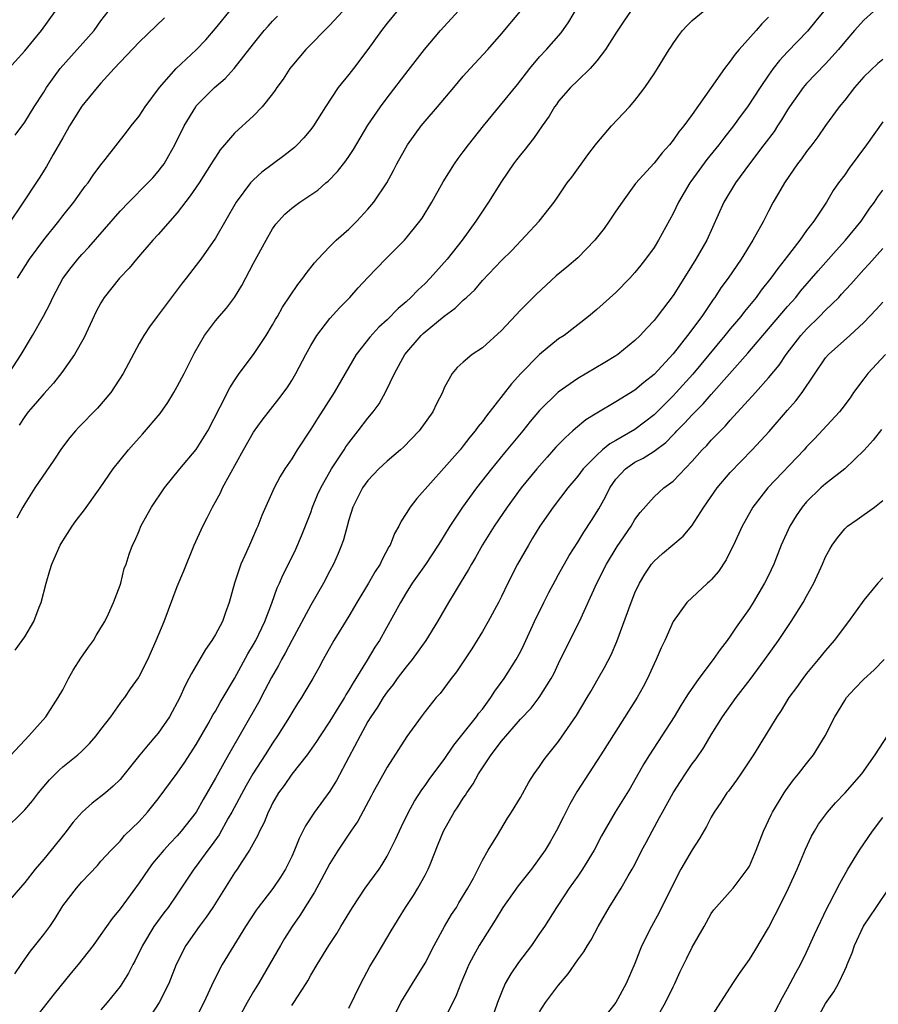
# Model space of a CAD drawing. Units: inches. Extents: x 2562000 to 2565000, y 1505040 to 1506000.
# Drawn here: x 2564130 to 2564221, y 1505287 to 1505390 of the extents above; entities that cross this region are included whole.
import ezdxf

# ---------------------------------------------------------------- set-up
doc = ezdxf.new("R2010")
doc.units = ezdxf.units.IN
doc.header["$MEASUREMENT"] = 0
doc.layers.add('LD25621503_2ft', color=83, linetype='Continuous')

msp = doc.modelspace()

# ---------------------------------------------------------------- linework, layer by layer
at = {"layer": 'LD25621503_2ft'}
for points, elevation in [([(2564128.74, 1505305), (2564131, 1505307.22), (2564131.82, 1505308.17), (2564132.43, 1505309), (2564133.61, 1505310.39), (2564134.61, 1505311.39), (2564135, 1505311.73), (2564136.58, 1505313), (2564137, 1505313.4), (2564137.81, 1505314.19), (2564138.5, 1505315), (2564139, 1505315.67), (2564140.04, 1505317), (2564141.26, 1505318.74), (2564141.49, 1505319), (2564142.09, 1505319.91), (2564142.92, 1505321.08), (2564143, 1505321.22), (2564143.9, 1505323), (2564144.8, 1505325), (2564145.61, 1505327), (2564147, 1505330.66), (2564147.69, 1505332.31), (2564148.78, 1505335), (2564149.68, 1505337), (2564150.15, 1505337.85), (2564150.68, 1505339), (2564151, 1505339.54), (2564151.52, 1505340.48), (2564151.74, 1505341), (2564153.96, 1505345), (2564155, 1505346.84), (2564155.9, 1505348.1), (2564157.66, 1505350.34), (2564158.51, 1505351.49), (2564159, 1505352.27), (2564159.43, 1505353), (2564160.47, 1505355), (2564161, 1505355.96), (2564161.63, 1505357), (2564163, 1505358.77), (2564164.05, 1505359.95), (2564165.09, 1505361), (2564165.99, 1505362.01), (2564167, 1505363.09), (2564168.83, 1505365), (2564170.82, 1505367), (2564171, 1505367.2), (2564172.44, 1505369), (2564172.68, 1505369.32), (2564173.69, 1505371), (2564174.87, 1505373.13), (2564176.08, 1505375), (2564176.45, 1505375.55), (2564177, 1505376.26), (2564177.53, 1505377), (2564179.1, 1505379), (2564182.67, 1505383.33), (2564183.98, 1505385), (2564185, 1505386.22), (2564185.73, 1505387), (2564187.25, 1505388.75), (2564188.08, 1505389.92), (2564189.9, 1505393)], 10756), ([(2564130, 1505324), (2564130.74, 1505325), (2564131, 1505325.39), (2564131.95, 1505327), (2564132.51, 1505328.51), (2564132.73, 1505329), (2564133.24, 1505331), (2564133.65, 1505332.35), (2564133.84, 1505333), (2564134.72, 1505335), (2564135, 1505335.46), (2564135.99, 1505337), (2564136.41, 1505337.59), (2564137.28, 1505338.72), (2564138.9, 1505341), (2564140.27, 1505343), (2564141, 1505343.92), (2564141.87, 1505345), (2564142.4, 1505345.6), (2564143.37, 1505346.63), (2564145.2, 1505348.8), (2564146.02, 1505349.98), (2564146.64, 1505351), (2564147, 1505351.64), (2564147.72, 1505353), (2564148.82, 1505355.18), (2564149.86, 1505357), (2564151, 1505358.52), (2564151.4, 1505359), (2564152.15, 1505359.85), (2564153.02, 1505361), (2564153.77, 1505362.23), (2564155, 1505364.58), (2564156.32, 1505367), (2564157, 1505368.18), (2564157.34, 1505368.66), (2564157.61, 1505369), (2564158.28, 1505369.72), (2564159, 1505370.37), (2564159.85, 1505371), (2564161.74, 1505372.26), (2564162.59, 1505373), (2564162.82, 1505373.18), (2564163.81, 1505374.19), (2564164.69, 1505375.31), (2564165, 1505375.77), (2564165.48, 1505376.52), (2564167, 1505379.08), (2564168.31, 1505381), (2564169, 1505381.94), (2564171.2, 1505384.8), (2564172.93, 1505387), (2564174.61, 1505389), (2564177.64, 1505392.36)], 10752), ([(2564171, 1505392.18), (2564169, 1505389.75), (2564168.43, 1505389), (2564167, 1505387.01), (2564165.49, 1505385), (2564165, 1505384.37), (2564163.88, 1505383), (2564162.55, 1505381), (2564161.3, 1505379), (2564161, 1505378.6), (2564160.27, 1505377.73), (2564159.58, 1505377), (2564159.28, 1505376.72), (2564158.17, 1505375.83), (2564155.88, 1505374.12), (2564155, 1505373.34), (2564154.68, 1505373), (2564153.17, 1505371), (2564151, 1505367.22), (2564149.46, 1505365), (2564149, 1505364.37), (2564147.95, 1505363), (2564147.52, 1505362.48), (2564144.9, 1505359), (2564144.1, 1505357.9), (2564143.48, 1505357), (2564143, 1505356.15), (2564141.34, 1505353), (2564140.05, 1505351), (2564138.64, 1505349.36), (2564136.65, 1505347.35), (2564136.33, 1505347), (2564135.72, 1505346.28), (2564134.85, 1505345.15), (2564134.07, 1505343.93), (2564132.06, 1505341), (2564131, 1505339.35), (2564130.79, 1505339), (2564130.18, 1505337.82)], 10750), ([(2564130.26, 1505363), (2564131.51, 1505365), (2564133, 1505367.03), (2564134.59, 1505369), (2564135, 1505369.54), (2564136.15, 1505371), (2564137, 1505372.18), (2564137.35, 1505372.65), (2564137.65, 1505373), (2564138.19, 1505373.81), (2564139, 1505374.89), (2564139.45, 1505375.45), (2564141.66, 1505378.34), (2564142.17, 1505379), (2564143, 1505380), (2564143.65, 1505381), (2564145.13, 1505383), (2564146.88, 1505385), (2564149, 1505386.97), (2564149.98, 1505388.02), (2564151, 1505389.2), (2564152.71, 1505391.29)], 10744), ([(2564129, 1505312.38), (2564131, 1505314.53), (2564131.45, 1505315), (2564133.22, 1505317), (2564134.52, 1505319), (2564135, 1505319.83), (2564135.6, 1505321), (2564136.1, 1505321.9), (2564136.87, 1505323.13), (2564137.69, 1505324.31), (2564138.2, 1505325), (2564138.48, 1505325.52), (2564139, 1505326.32), (2564139.41, 1505327), (2564139.78, 1505327.78), (2564140.31, 1505329), (2564141, 1505330.8), (2564141.07, 1505331), (2564141.44, 1505332.56), (2564141.63, 1505333), (2564141.94, 1505334.06), (2564142.3, 1505335), (2564142.54, 1505335.46), (2564143, 1505336.5), (2564143.19, 1505337), (2564143.83, 1505338.17), (2564144.31, 1505339), (2564145.67, 1505341), (2564147.27, 1505343), (2564149, 1505345.03), (2564150.21, 1505347), (2564151.51, 1505349.51), (2564152.5, 1505351.5), (2564153, 1505352.29), (2564153.5, 1505353), (2564155.01, 1505355), (2564156.33, 1505357), (2564157, 1505358.1), (2564157.31, 1505358.69), (2564157.51, 1505359), (2564158.04, 1505359.96), (2564158.83, 1505361.17), (2564159.64, 1505362.36), (2564160.17, 1505363), (2564160.51, 1505363.49), (2564161.39, 1505364.61), (2564161.74, 1505365), (2564163, 1505366.32), (2564163.68, 1505367), (2564165, 1505368.16), (2564165.85, 1505369), (2564167, 1505370.26), (2564167.62, 1505371), (2564168.97, 1505373.03), (2564169.69, 1505374.31), (2564170.02, 1505375), (2564171.14, 1505377), (2564172.59, 1505379), (2564173, 1505379.5), (2564174.31, 1505381), (2564176.02, 1505383), (2564177, 1505384.2), (2564177.71, 1505385), (2564179.56, 1505387), (2564181, 1505388.66), (2564183, 1505391.01)], 10754), ([(2564194.53, 1505391), (2564193.91, 1505390.09), (2564193, 1505388.71), (2564191.9, 1505387), (2564191, 1505385.82), (2564190.29, 1505385), (2564189, 1505383.76), (2564188.23, 1505383), (2564187, 1505381.57), (2564186.76, 1505381.24), (2564186.58, 1505381), (2564186, 1505380), (2564185.28, 1505379), (2564184.35, 1505377.65), (2564183.83, 1505377), (2564183.47, 1505376.53), (2564183, 1505375.96), (2564182.59, 1505375.41), (2564182.28, 1505375), (2564181, 1505373.15), (2564179.63, 1505371), (2564178.32, 1505369), (2564176.88, 1505367), (2564175.29, 1505365), (2564173.54, 1505363), (2564173, 1505362.44), (2564172.24, 1505361.76), (2564171.51, 1505361), (2564171, 1505360.54), (2564170.16, 1505359.84), (2564169, 1505358.64), (2564168.14, 1505357.86), (2564167.19, 1505356.81), (2564165.77, 1505355), (2564165, 1505353.68), (2564163.47, 1505351), (2564161.7, 1505348.3), (2564161, 1505347.18), (2564159.57, 1505345), (2564159, 1505344.06), (2564158.29, 1505343), (2564157.8, 1505342.2), (2564157.17, 1505341), (2564155.88, 1505338.12), (2564155.46, 1505337), (2564155.3, 1505336.7), (2564154.57, 1505335), (2564154.07, 1505333.93), (2564153.68, 1505333), (2564153, 1505331), (2564152.44, 1505329), (2564152.05, 1505327.95), (2564151.73, 1505327), (2564151, 1505325.62), (2564150.64, 1505325), (2564149.96, 1505324.04), (2564148.48, 1505321.52), (2564148.23, 1505321), (2564147.81, 1505320.19), (2564147.26, 1505319), (2564147, 1505318.48), (2564146.48, 1505317.52), (2564146.18, 1505317), (2564145, 1505315.28), (2564144.77, 1505315), (2564143.94, 1505314.06), (2564143.06, 1505313), (2564141.27, 1505310.73), (2564141, 1505310.42), (2564140.29, 1505309.71), (2564139.47, 1505309), (2564139, 1505308.62), (2564138.06, 1505307.94), (2564137.02, 1505307), (2564136.07, 1505305.93), (2564135.22, 1505304.78), (2564133.79, 1505303), (2564133, 1505302.04), (2564132.1, 1505301), (2564131, 1505299.61), (2564129, 1505297.28)], 10758), ([(2564129, 1505384.64), (2564131, 1505386.86), (2564131.97, 1505388.03), (2564132.75, 1505389), (2564134.2, 1505391)], 10738), ([(2564129.34, 1505353), (2564130.64, 1505355), (2564131.81, 1505357), (2564132.96, 1505359.04), (2564133.66, 1505360.34), (2564133.96, 1505361), (2564135.01, 1505362.99), (2564135.86, 1505364.13), (2564136.56, 1505365), (2564137, 1505365.5), (2564137.72, 1505366.28), (2564141, 1505370.04), (2564141.93, 1505371), (2564143.93, 1505373), (2564144.45, 1505373.55), (2564145, 1505374.19), (2564145.36, 1505374.64), (2564145.61, 1505375), (2564146.13, 1505375.87), (2564146.76, 1505377), (2564147.72, 1505379), (2564148.94, 1505381), (2564149, 1505381.08), (2564150.9, 1505383), (2564152.03, 1505383.97), (2564152.98, 1505385.02), (2564155, 1505387.59), (2564156.13, 1505389), (2564156.54, 1505389.46), (2564157, 1505389.98), (2564157.5, 1505390.5)], 10746), ([(2564145.67, 1505390.33), (2564143, 1505387.77), (2564140.38, 1505385), (2564139, 1505383.47), (2564138.59, 1505383), (2564137, 1505381.04), (2564135.71, 1505379), (2564135.47, 1505378.53), (2564135, 1505377.75), (2564133.98, 1505375.98), (2564133.28, 1505374.72), (2564132.5, 1505373.5), (2564130.59, 1505370.59), (2564129.52, 1505369)], 10742), ([(2564129.97, 1505290.03), (2564130.63, 1505291), (2564130.77, 1505291.23), (2564131.61, 1505292.39), (2564133, 1505294.16), (2564133.62, 1505295), (2564134.18, 1505295.82), (2564135, 1505297.15), (2564136.42, 1505299), (2564137, 1505299.68), (2564138.62, 1505301.38), (2564139, 1505301.83), (2564140.06, 1505303), (2564141, 1505303.95), (2564141.47, 1505304.53), (2564143, 1505305.99), (2564143.89, 1505307), (2564145, 1505308.38), (2564147, 1505311.08), (2564147.78, 1505312.22), (2564149, 1505314.08), (2564150.25, 1505316.25), (2564150.78, 1505317.22), (2564151, 1505317.59), (2564151.5, 1505318.5), (2564151.82, 1505319), (2564153, 1505321.02), (2564154.41, 1505323.59), (2564155, 1505324.57), (2564155.24, 1505325), (2564156.17, 1505327), (2564156.92, 1505328.92), (2564157.49, 1505330.51), (2564157.73, 1505331), (2564158.09, 1505331.91), (2564159, 1505333.71), (2564159.42, 1505334.58), (2564160.03, 1505335.97), (2564161, 1505338.43), (2564161.2, 1505339), (2564161.72, 1505340.28), (2564162.04, 1505341), (2564163.17, 1505343), (2564164.5, 1505345), (2564164.68, 1505345.32), (2564165, 1505345.75), (2564165.99, 1505347), (2564167, 1505348.34), (2564167.55, 1505349), (2564168.16, 1505349.84), (2564168.88, 1505351.12), (2564169.77, 1505353), (2564170.88, 1505355), (2564172.58, 1505357), (2564172.79, 1505357.21), (2564175, 1505359.03), (2564176.15, 1505359.85), (2564177, 1505360.71), (2564177.17, 1505360.83), (2564177.33, 1505361), (2564178.2, 1505361.8), (2564179, 1505362.75), (2564181, 1505364.86), (2564182.08, 1505365.92), (2564184.97, 1505369), (2564186.54, 1505371), (2564187, 1505371.65), (2564187.9, 1505373), (2564188.38, 1505373.62), (2564190.06, 1505375.94), (2564190.88, 1505377), (2564191, 1505377.17), (2564192.55, 1505379), (2564194.42, 1505381), (2564195, 1505381.66), (2564195.59, 1505382.41), (2564196.02, 1505383), (2564197, 1505384.46), (2564197.36, 1505385), (2564198.6, 1505387), (2564198.76, 1505387.24), (2564199, 1505387.62), (2564199.57, 1505388.43), (2564200, 1505389), (2564200.48, 1505389.52), (2564201, 1505390.03), (2564202.16, 1505391)], 10760), ([(2564130, 1505378), (2564131, 1505379.38), (2564132.01, 1505381), (2564133, 1505382.53), (2564133.28, 1505383), (2564134.71, 1505385), (2564138.28, 1505389), (2564139, 1505390.01), (2564139.74, 1505391)], 10740), ([(2564164.34, 1505391), (2564163, 1505389.56), (2564160.5, 1505387), (2564159, 1505385.26), (2564158.81, 1505385), (2564158.1, 1505383.9), (2564157.45, 1505383), (2564157.28, 1505382.72), (2564157, 1505382.35), (2564155.91, 1505381), (2564155, 1505380.06), (2564153, 1505378.21), (2564151.97, 1505377), (2564151.51, 1505376.49), (2564151, 1505375.72), (2564150.72, 1505375.28), (2564150.57, 1505375), (2564149.28, 1505373), (2564148.36, 1505371.64), (2564147, 1505369.87), (2564145, 1505367.59), (2564144.45, 1505367), (2564142.74, 1505365), (2564141.95, 1505364.05), (2564140.93, 1505363), (2564139.35, 1505361), (2564139, 1505360.43), (2564138.5, 1505359.5), (2564137.22, 1505356.78), (2564136.22, 1505355), (2564134.9, 1505353.1), (2564134.02, 1505351.98), (2564133, 1505350.87), (2564132.15, 1505349.85), (2564131.38, 1505349), (2564131, 1505348.49), (2564130.41, 1505347.59)], 10748), ([(2564209, 1505390.41), (2564208.32, 1505389.68), (2564207.73, 1505389), (2564205.93, 1505387), (2564205.5, 1505386.5), (2564205, 1505385.78), (2564204.39, 1505385), (2564203, 1505383), (2564201, 1505380.19), (2564200.13, 1505379), (2564199.62, 1505378.38), (2564199, 1505377.48), (2564198.62, 1505377), (2564197.84, 1505376.16), (2564197, 1505375.09), (2564195.07, 1505372.93), (2564193.67, 1505371), (2564193, 1505370.04), (2564192.31, 1505369), (2564191.77, 1505368.23), (2564190.8, 1505367), (2564189, 1505365.14), (2564187.85, 1505364.15), (2564186.75, 1505363.25), (2564184.66, 1505361.34), (2564183, 1505359.66), (2564181, 1505357.51), (2564179, 1505355.7), (2564177.92, 1505355), (2564177, 1505354.2), (2564176.37, 1505353.63), (2564175.82, 1505353), (2564175, 1505351.51), (2564174.8, 1505351), (2564174.18, 1505349.82), (2564173.81, 1505349), (2564172.38, 1505347), (2564170.72, 1505345.28), (2564170.4, 1505345), (2564169, 1505343.8), (2564168.15, 1505343), (2564167, 1505341.8), (2564166.42, 1505341), (2564165.41, 1505339), (2564165, 1505337.67), (2564164.81, 1505337), (2564164.44, 1505335.56), (2564164.24, 1505335), (2564163.87, 1505334.13), (2564163.38, 1505333), (2564163, 1505332.32), (2564162.32, 1505331), (2564161, 1505328.71), (2564159, 1505325.01), (2564158.32, 1505323.68), (2564157.93, 1505323), (2564157.62, 1505322.38), (2564156.87, 1505321.12), (2564156.2, 1505319.8), (2564155.51, 1505318.49), (2564152.39, 1505313), (2564151.87, 1505312.13), (2564151, 1505310.56), (2564149.7, 1505308.3), (2564148.98, 1505307), (2564147.42, 1505305), (2564147, 1505304.52), (2564146.25, 1505303.75), (2564145.58, 1505303), (2564144.4, 1505301.6), (2564143.97, 1505301), (2564143, 1505299.57), (2564141, 1505296.86), (2564140.16, 1505295.84), (2564139.57, 1505295), (2564139, 1505294.14), (2564138.17, 1505293), (2564136.6, 1505291), (2564135.87, 1505290.13), (2564134.09, 1505287.91), (2564131.79, 1505285)], 10762), ([(2564215, 1505391.23), (2564213.98, 1505390.02), (2564213.08, 1505388.92), (2564211, 1505386.76), (2564210.15, 1505385.85), (2564209.49, 1505385), (2564209, 1505384.3), (2564208.12, 1505383), (2564206.82, 1505381), (2564206.04, 1505379.96), (2564205.35, 1505379), (2564204.31, 1505377.69), (2564203.8, 1505377), (2564202.55, 1505375.45), (2564200.85, 1505373.15), (2564200.74, 1505373), (2564199.56, 1505371), (2564199, 1505369.78), (2564197.48, 1505367), (2564197, 1505366.22), (2564196.12, 1505365), (2564195.61, 1505364.39), (2564195, 1505363.59), (2564194.48, 1505363), (2564193, 1505361.5), (2564191, 1505359.73), (2564190.12, 1505359), (2564187.56, 1505357), (2564187, 1505356.63), (2564185, 1505354.99), (2564183.02, 1505353), (2564182.06, 1505351.94), (2564179.42, 1505348.58), (2564179, 1505347.99), (2564178.55, 1505347.45), (2564178.24, 1505347), (2564177.68, 1505346.32), (2564177, 1505345.42), (2564176.66, 1505345), (2564175, 1505343.1), (2564172.11, 1505339.89), (2564171.43, 1505339), (2564171, 1505338.31), (2564170.47, 1505337.53), (2564170.24, 1505337), (2564169.78, 1505336.22), (2564169.32, 1505335), (2564169.19, 1505334.81), (2564168.49, 1505333.51), (2564168.27, 1505333), (2564167.77, 1505332.23), (2564167.07, 1505331), (2564165.85, 1505329), (2564165, 1505327.56), (2564163.41, 1505325), (2564162.31, 1505323), (2564161.86, 1505322.14), (2564161.22, 1505321), (2564160.39, 1505319.61), (2564160.02, 1505319), (2564159.61, 1505318.4), (2564159, 1505317.41), (2564158.76, 1505317), (2564157.52, 1505315), (2564157, 1505314.24), (2564156.23, 1505313), (2564154.94, 1505311), (2564154.22, 1505309.78), (2564152.72, 1505307), (2564152.34, 1505306.34), (2564151.38, 1505304.62), (2564150.55, 1505303.45), (2564150.2, 1505303), (2564149, 1505301.31), (2564148.75, 1505301), (2564147, 1505298.38), (2564146.05, 1505297), (2564145.59, 1505296.41), (2564144.56, 1505295), (2564143.34, 1505293), (2564142.58, 1505291.42), (2564142.35, 1505291), (2564141.89, 1505290.11), (2564141, 1505288.69), (2564139.64, 1505287), (2564139, 1505286.24)], 10764), ([(2564220.02, 1505391), (2564219, 1505390.08), (2564218.02, 1505389), (2564217, 1505387.81), (2564216.34, 1505387), (2564215, 1505385.5), (2564213, 1505383.43), (2564212.64, 1505383), (2564211.21, 1505381), (2564211, 1505380.68), (2564210.38, 1505379.62), (2564209.96, 1505379), (2564209.59, 1505378.41), (2564208.53, 1505377), (2564207, 1505375), (2564205.54, 1505373), (2564204.34, 1505371), (2564202.54, 1505367), (2564201.39, 1505365), (2564200.46, 1505363.54), (2564199, 1505361.18), (2564197.34, 1505359), (2564197, 1505358.57), (2564196.23, 1505357.77), (2564195.56, 1505357), (2564195, 1505356.46), (2564193.19, 1505355), (2564193, 1505354.87), (2564191.83, 1505354.17), (2564189, 1505352.5), (2564186.94, 1505351.06), (2564185, 1505349.12), (2564184.02, 1505347.98), (2564183.25, 1505347), (2564181.33, 1505344.67), (2564179.97, 1505343), (2564178.39, 1505341), (2564176.91, 1505339), (2564175.6, 1505337), (2564175, 1505336.01), (2564174.6, 1505335.4), (2564174.37, 1505335), (2564173.02, 1505332.98), (2564171.65, 1505331), (2564171, 1505329.99), (2564170.4, 1505329), (2564168.2, 1505325), (2564167.72, 1505324.28), (2564166.93, 1505322.93), (2564165.74, 1505321), (2564165.44, 1505320.55), (2564165, 1505319.78), (2564164.69, 1505319.31), (2564164.53, 1505319), (2564163.93, 1505318.07), (2564163, 1505316.55), (2564161.98, 1505315), (2564161.61, 1505314.39), (2564160.62, 1505313), (2564159, 1505310.98), (2564158.2, 1505309.8), (2564157.61, 1505309), (2564157, 1505307.93), (2564156.7, 1505307.3), (2564156.53, 1505307), (2564156.1, 1505305.9), (2564155.61, 1505305), (2564155.44, 1505304.56), (2564154.59, 1505303), (2564153.78, 1505301.78), (2564153.29, 1505301), (2564153, 1505300.61), (2564150.73, 1505297), (2564150.04, 1505295.96), (2564149.3, 1505295), (2564147.89, 1505293), (2564146.9, 1505291), (2564146.1, 1505289), (2564145.11, 1505287), (2564144.28, 1505285.72)], 10766), ([(2564221, 1505385.96), (2564220.48, 1505385.52), (2564219, 1505384.12), (2564218.02, 1505383), (2564217, 1505381.7), (2564216.42, 1505381), (2564215, 1505379.03), (2564214.17, 1505377.83), (2564213.56, 1505377), (2564213, 1505376.29), (2564212.46, 1505375.54), (2564212.05, 1505375), (2564210.67, 1505373), (2564210.07, 1505371.93), (2564209.51, 1505371), (2564209, 1505370.04), (2564208.47, 1505369), (2564207.38, 1505367), (2564206.13, 1505365), (2564204.76, 1505363), (2564204.01, 1505361.99), (2564203.39, 1505361), (2564203.22, 1505360.78), (2564202.01, 1505359), (2564200.52, 1505357), (2564199, 1505355.08), (2564197, 1505352.91), (2564195.92, 1505352.08), (2564195, 1505351.27), (2564193, 1505350.04), (2564191, 1505348.86), (2564189.85, 1505348.15), (2564188.75, 1505347.25), (2564188.49, 1505347), (2564187.7, 1505346.3), (2564186.72, 1505345.28), (2564185.78, 1505344.22), (2564184.71, 1505343), (2564183.08, 1505341), (2564181.59, 1505339), (2564180.24, 1505337), (2564179.01, 1505335.02), (2564178.29, 1505333.71), (2564177.85, 1505333), (2564177.56, 1505332.44), (2564176.66, 1505331), (2564176.05, 1505329.95), (2564175.46, 1505329), (2564174.29, 1505327), (2564173.06, 1505325), (2564171.64, 1505323), (2564171, 1505322.22), (2564170.07, 1505321), (2564169.63, 1505320.37), (2564169, 1505319.6), (2564168.59, 1505319), (2564168, 1505318), (2564167.29, 1505317), (2564167, 1505316.51), (2564166.17, 1505315), (2564165, 1505312.76), (2564163.69, 1505310.31), (2564163, 1505309.2), (2564161.4, 1505307), (2564160.44, 1505305.56), (2564160.18, 1505305), (2564159.78, 1505304.22), (2564159.3, 1505303), (2564159, 1505302.34), (2564158.35, 1505301), (2564157.84, 1505300.16), (2564157.03, 1505298.97), (2564155.49, 1505297), (2564155.28, 1505296.72), (2564154.17, 1505295), (2564151.71, 1505291), (2564150.79, 1505289.21), (2564149.8, 1505287), (2564148.83, 1505285.17)], 10768), ([(2564221, 1505379.4), (2564219.3, 1505377), (2564217.46, 1505374.54), (2564217, 1505373.85), (2564216.36, 1505373), (2564215.8, 1505372.2), (2564215.1, 1505371), (2564213.77, 1505369), (2564213, 1505368), (2564212.29, 1505367), (2564210.85, 1505365.15), (2564210.75, 1505365), (2564209.97, 1505364.03), (2564209.26, 1505363), (2564208.25, 1505361.75), (2564207.71, 1505361), (2564206.48, 1505359.52), (2564206.09, 1505359), (2564205, 1505357.71), (2564204.43, 1505357), (2564201.06, 1505352.94), (2564199.33, 1505351), (2564199, 1505350.65), (2564198.16, 1505349.84), (2564197.17, 1505348.83), (2564197, 1505348.67), (2564195, 1505347.15), (2564193, 1505345.99), (2564192.36, 1505345.64), (2564191.6, 1505345), (2564191, 1505344.45), (2564189.58, 1505343), (2564189, 1505342.23), (2564187.95, 1505341), (2564186.41, 1505339), (2564185.02, 1505337), (2564184.27, 1505335.73), (2564183.82, 1505335), (2564182.7, 1505333), (2564181.68, 1505331), (2564181, 1505329.6), (2564180.69, 1505329), (2564179.61, 1505327), (2564179, 1505325.95), (2564177.88, 1505324.12), (2564176.29, 1505321.71), (2564175.73, 1505321), (2564174.56, 1505319.44), (2564174.17, 1505319), (2564173, 1505317.54), (2564172.59, 1505317), (2564171.09, 1505314.91), (2564169, 1505311.72), (2564167.52, 1505309), (2564167.35, 1505308.65), (2564165.95, 1505306.05), (2564165.22, 1505305), (2564163.87, 1505303), (2564163, 1505301.61), (2564162.1, 1505299.9), (2564161.39, 1505298.61), (2564159.85, 1505296.15), (2564159.06, 1505295), (2564158.26, 1505293.74), (2564157.82, 1505293), (2564156.69, 1505291), (2564155.53, 1505289), (2564155, 1505288.17), (2564154.32, 1505287), (2564153, 1505284.58)], 10770), ([(2564159, 1505286.7), (2564159.24, 1505287), (2564159.61, 1505287.61), (2564160.52, 1505289), (2564160.7, 1505289.3), (2564161, 1505289.87), (2564161.66, 1505291), (2564162.89, 1505293), (2564163.73, 1505294.27), (2564164.15, 1505295), (2564165.37, 1505297), (2564166.72, 1505299), (2564168.16, 1505301), (2564168.49, 1505301.51), (2564169, 1505302.36), (2564169.34, 1505303), (2564169.88, 1505304.12), (2564170.51, 1505305.49), (2564171.25, 1505307), (2564171.87, 1505308.13), (2564172.66, 1505309.34), (2564173, 1505309.8), (2564173.49, 1505310.51), (2564175, 1505312.52), (2564176, 1505314), (2564177, 1505315.23), (2564178.39, 1505317), (2564178.64, 1505317.36), (2564179, 1505317.79), (2564179.9, 1505319), (2564180.32, 1505319.68), (2564181.29, 1505321), (2564182.55, 1505323), (2564183, 1505323.82), (2564183.39, 1505324.61), (2564184.48, 1505327), (2564185.44, 1505329), (2564185.97, 1505330.03), (2564186.66, 1505331.34), (2564187, 1505331.92), (2564188.1, 1505333.9), (2564189, 1505335.32), (2564189.63, 1505336.37), (2564190.43, 1505337.57), (2564191.2, 1505338.8), (2564191.92, 1505340.08), (2564192.35, 1505341), (2564193, 1505341.91), (2564194, 1505343), (2564195, 1505343.69), (2564195.87, 1505344.13), (2564197, 1505344.87), (2564198.23, 1505345.77), (2564199, 1505346.57), (2564199.22, 1505346.78), (2564199.41, 1505347), (2564200.21, 1505347.79), (2564201, 1505348.68), (2564202.16, 1505349.84), (2564203, 1505350.81), (2564206.85, 1505355.15), (2564209.6, 1505358.4), (2564211, 1505360.03), (2564211.86, 1505361), (2564212.37, 1505361.63), (2564214.22, 1505363.78), (2564216.09, 1505365.91), (2564217.09, 1505367), (2564218.72, 1505369), (2564219.65, 1505370.35), (2564220.13, 1505371), (2564220.47, 1505371.53), (2564221, 1505372.24)], 10772), ([(2564165, 1505286.41), (2564166.26, 1505289), (2564167.21, 1505290.79), (2564167.95, 1505292.05), (2564168.53, 1505293), (2564169.45, 1505294.55), (2564169.7, 1505295), (2564170.21, 1505295.79), (2564170.92, 1505297), (2564171.76, 1505298.24), (2564172.23, 1505299), (2564173, 1505300.39), (2564173.32, 1505301), (2564173.51, 1505301.51), (2564174.38, 1505303.62), (2564174.93, 1505305), (2564176.05, 1505307), (2564176.44, 1505307.56), (2564177, 1505308.46), (2564177.23, 1505308.77), (2564177.36, 1505309), (2564178.04, 1505309.96), (2564178.61, 1505311), (2564179.91, 1505313), (2564181, 1505314.44), (2564183, 1505316.73), (2564184.1, 1505317.9), (2564184.97, 1505319.03), (2564186.22, 1505321), (2564186.5, 1505321.5), (2564187, 1505322.59), (2564187.79, 1505324.21), (2564189.18, 1505327), (2564191, 1505331), (2564192.02, 1505333), (2564193.14, 1505334.86), (2564194.6, 1505337), (2564195, 1505337.69), (2564195.56, 1505338.44), (2564197, 1505340.06), (2564198.04, 1505341), (2564199, 1505341.7), (2564201, 1505343.81), (2564202.05, 1505345), (2564202.53, 1505345.47), (2564203, 1505346.01), (2564203.49, 1505346.51), (2564203.96, 1505347), (2564204.49, 1505347.51), (2564205, 1505348.1), (2564207.64, 1505351), (2564209, 1505352.54), (2564210.11, 1505353.89), (2564210.85, 1505355), (2564212.4, 1505357), (2564213, 1505357.67), (2564214.36, 1505359), (2564215, 1505359.65), (2564216.38, 1505361), (2564216.68, 1505361.32), (2564217.63, 1505362.37), (2564219, 1505363.92), (2564219.53, 1505364.47), (2564221, 1505366.11)], 10774), ([(2564169.46, 1505285), (2564170.45, 1505287), (2564171, 1505287.93), (2564171.66, 1505289), (2564173, 1505291.13), (2564173.96, 1505293), (2564175.04, 1505295), (2564175.76, 1505296.24), (2564176.27, 1505297), (2564176.54, 1505297.46), (2564177.47, 1505299), (2564178.06, 1505300.06), (2564179, 1505301.95), (2564179.61, 1505303), (2564180.57, 1505304.57), (2564181.63, 1505306.37), (2564182.07, 1505307), (2564183, 1505308.54), (2564183.86, 1505310.14), (2564184.42, 1505311), (2564185, 1505311.78), (2564185.48, 1505312.52), (2564185.85, 1505313), (2564187, 1505314.39), (2564188.87, 1505317.13), (2564190, 1505319), (2564190.36, 1505319.64), (2564191.16, 1505321), (2564191.82, 1505322.18), (2564192.5, 1505323.5), (2564193.11, 1505324.89), (2564194.59, 1505329), (2564195, 1505329.99), (2564195.47, 1505331), (2564196.03, 1505331.97), (2564196.75, 1505333), (2564197, 1505333.31), (2564197.89, 1505334.11), (2564200.05, 1505335.95), (2564200.96, 1505337.04), (2564202.23, 1505339), (2564203.61, 1505341), (2564205, 1505342.63), (2564207.29, 1505345), (2564209.06, 1505346.94), (2564211, 1505349.16), (2564211.87, 1505350.13), (2564212.55, 1505351), (2564215, 1505354.65), (2564215.29, 1505355), (2564217.53, 1505357), (2564219, 1505358.35), (2564220.29, 1505359.71), (2564221, 1505360.51)], 10776), ([(2564221.28, 1505355), (2564219.41, 1505353), (2564219, 1505352.46), (2564217.93, 1505351), (2564217.56, 1505350.44), (2564216.71, 1505349.29), (2564216.47, 1505349), (2564213.83, 1505346.17), (2564213, 1505345.3), (2564212.74, 1505345), (2564208.93, 1505341), (2564207.35, 1505339), (2564206.51, 1505337.49), (2564206.25, 1505337), (2564205.33, 1505335), (2564205, 1505334.32), (2564204.55, 1505333.45), (2564203.75, 1505332.25), (2564203, 1505331.36), (2564202.83, 1505331.17), (2564202.61, 1505331), (2564200.44, 1505329), (2564199, 1505327), (2564198.15, 1505325), (2564197.76, 1505324.24), (2564197.22, 1505323), (2564197, 1505322.56), (2564196.3, 1505321), (2564195.86, 1505320.14), (2564195.24, 1505319), (2564193, 1505315.5), (2564191.44, 1505313), (2564188.89, 1505309.11), (2564188.18, 1505307.82), (2564187.75, 1505307), (2564187.51, 1505306.49), (2564186.74, 1505305), (2564186.12, 1505303.88), (2564185.58, 1505303), (2564184.15, 1505301), (2564182.75, 1505299.25), (2564181.13, 1505297), (2564180.34, 1505295.66), (2564179.91, 1505295), (2564178.66, 1505293), (2564178.07, 1505291.93), (2564177.59, 1505291), (2564177.41, 1505290.59), (2564176.74, 1505289), (2564176.25, 1505287.75), (2564175, 1505285.2)], 10778), ([(2564220.86, 1505347.14), (2564219.99, 1505346.01), (2564219.04, 1505344.96), (2564217, 1505343.02), (2564215, 1505341.43), (2564214.51, 1505341), (2564213, 1505339.55), (2564212.53, 1505339), (2564211.91, 1505338.09), (2564211.25, 1505337), (2564210.35, 1505335), (2564209.55, 1505333), (2564209, 1505331.82), (2564208.6, 1505331), (2564207.41, 1505329), (2564207, 1505328.36), (2564205.62, 1505326.38), (2564205, 1505325.45), (2564204.67, 1505325), (2564203.93, 1505324.07), (2564203.19, 1505323), (2564201.69, 1505321), (2564200.59, 1505319.41), (2564200.35, 1505319), (2564199.82, 1505318.18), (2564199.12, 1505317), (2564196.54, 1505313), (2564195.95, 1505312.05), (2564194.5, 1505309.5), (2564192.94, 1505307), (2564191.5, 1505304.5), (2564190.72, 1505303), (2564189.5, 1505301), (2564189, 1505300.26), (2564188.1, 1505299), (2564187, 1505297.29), (2564186.79, 1505297), (2564185.52, 1505295), (2564185, 1505294.24), (2564184.14, 1505293), (2564182.78, 1505291.22), (2564181.97, 1505290.03), (2564181.4, 1505289), (2564181, 1505288.06), (2564180.59, 1505287), (2564179.88, 1505285)], 10780), ([(2564185, 1505286.04), (2564185.63, 1505287), (2564187, 1505288.83), (2564187.99, 1505290.01), (2564189, 1505291.5), (2564189.65, 1505292.35), (2564190.01, 1505293), (2564190.4, 1505293.6), (2564191.16, 1505295), (2564192.31, 1505297), (2564193.55, 1505299), (2564194.3, 1505300.3), (2564194.72, 1505301), (2564195, 1505301.51), (2564195.74, 1505303), (2564196.19, 1505303.81), (2564196.79, 1505305), (2564197.59, 1505306.41), (2564197.88, 1505307), (2564199, 1505309), (2564199.78, 1505310.22), (2564200.29, 1505311), (2564201, 1505312.04), (2564201.41, 1505312.59), (2564202.22, 1505313.78), (2564203, 1505315.1), (2564204.18, 1505317), (2564205.62, 1505319), (2564207.09, 1505320.91), (2564208.64, 1505323), (2564210.05, 1505325), (2564211.4, 1505327), (2564212.66, 1505329), (2564213, 1505329.65), (2564213.75, 1505331), (2564214.67, 1505333), (2564215, 1505333.76), (2564215.43, 1505334.57), (2564215.7, 1505335), (2564216.24, 1505335.76), (2564217, 1505336.72), (2564217.3, 1505337), (2564218.32, 1505337.68), (2564220.13, 1505339), (2564221, 1505339.68)], 10782), ([(2564221, 1505331.57), (2564220.48, 1505331), (2564219, 1505329.24), (2564217.4, 1505327), (2564215.9, 1505325), (2564215, 1505323.96), (2564214.23, 1505323), (2564213, 1505321.53), (2564212.6, 1505321), (2564211.94, 1505320.06), (2564211.13, 1505319), (2564210.33, 1505317.67), (2564209.87, 1505317), (2564207.43, 1505313), (2564206.12, 1505311), (2564205.66, 1505310.34), (2564204.8, 1505309.2), (2564204.64, 1505309), (2564204, 1505308), (2564203.3, 1505307), (2564203, 1505306.46), (2564202.51, 1505305.49), (2564201.77, 1505304.23), (2564201, 1505303.03), (2564199.83, 1505301), (2564199, 1505299.42), (2564197.55, 1505296.45), (2564196.74, 1505295), (2564195.74, 1505293), (2564195.53, 1505292.47), (2564195, 1505291.1), (2564194.09, 1505289), (2564193.01, 1505287), (2564192.11, 1505285.89)], 10784), ([(2564197.06, 1505285), (2564198.21, 1505287), (2564199, 1505288.66), (2564199.18, 1505289), (2564199.74, 1505290.26), (2564200.39, 1505291.61), (2564201, 1505292.83), (2564202.27, 1505295), (2564203, 1505296.35), (2564203.26, 1505296.74), (2564205, 1505298.65), (2564205.29, 1505299), (2564206.89, 1505301.11), (2564207, 1505301.31), (2564207.72, 1505303), (2564208.5, 1505305), (2564209.28, 1505306.72), (2564209.42, 1505307), (2564210.64, 1505309), (2564210.78, 1505309.22), (2564211.63, 1505310.37), (2564212.17, 1505311), (2564213, 1505312.1), (2564213.71, 1505313), (2564214.96, 1505315), (2564215.98, 1505317), (2564217, 1505318.7), (2564217.2, 1505319), (2564218.05, 1505319.95), (2564219, 1505320.94), (2564220.08, 1505321.92), (2564221.14, 1505323)], 10786), ([(2564202.81, 1505285.19), (2564205.26, 1505289), (2564205.95, 1505290.05), (2564207, 1505291.54), (2564207.57, 1505292.43), (2564209, 1505294.86), (2564210.42, 1505297.58), (2564211.09, 1505299), (2564212, 1505301), (2564212.89, 1505303.11), (2564213.53, 1505304.47), (2564213.82, 1505305), (2564214.26, 1505305.74), (2564215.18, 1505307), (2564216.04, 1505307.96), (2564217.04, 1505309), (2564218.79, 1505311), (2564220.19, 1505313), (2564221.5, 1505315)], 10788), ([(2564209, 1505284.74), (2564210.46, 1505287.54), (2564211, 1505288.47), (2564211.86, 1505290.14), (2564212.35, 1505291), (2564213, 1505292.3), (2564213.84, 1505294.16), (2564215.12, 1505296.88), (2564215.4, 1505297.4), (2564216.49, 1505299.51), (2564217.34, 1505301), (2564218.54, 1505303), (2564219.91, 1505305), (2564221, 1505306.43)], 10790), ([(2564213.94, 1505285), (2564215, 1505286.9), (2564215.87, 1505288.13), (2564216.35, 1505289), (2564217, 1505290.41), (2564217.2, 1505290.8), (2564217.26, 1505291), (2564217.77, 1505292.23), (2564218.03, 1505293), (2564218.98, 1505295.02), (2564220.29, 1505297), (2564221.66, 1505299)], 10792)]:
    msp.add_lwpolyline(points, dxfattribs=dict(at, elevation=elevation))

doc.saveas('drawing.dxf')
